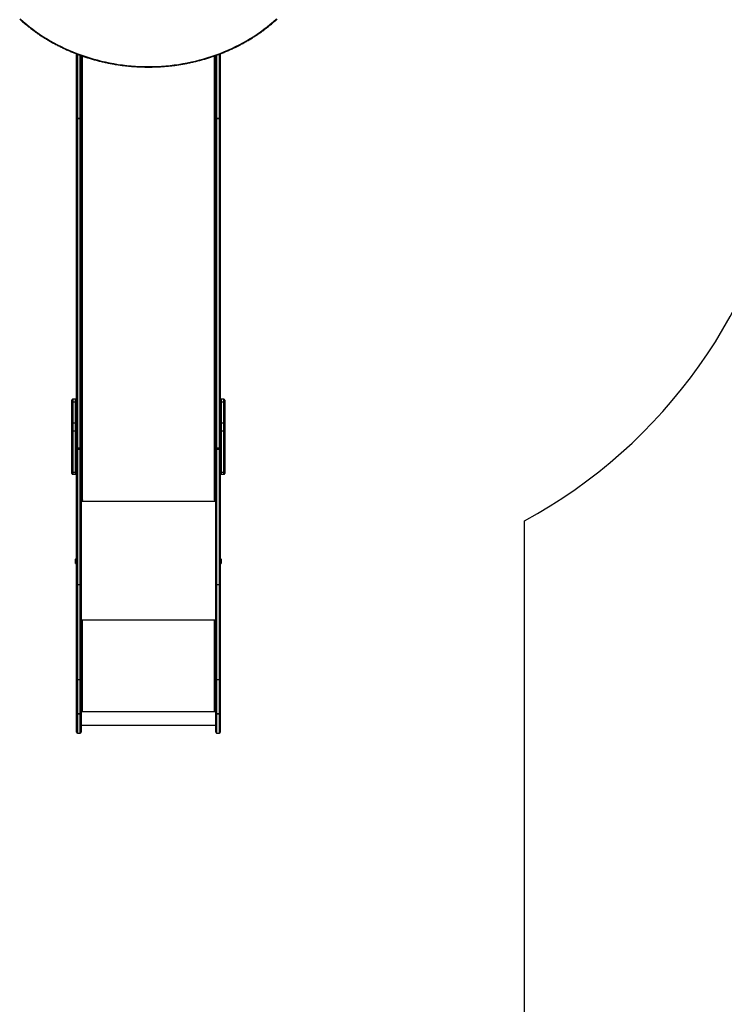
# Model space of a CAD drawing. Units: millimetres. Extents: x -5477 to 382212, y -3372 to 11793.
# Drawn here: x 1134 to 3451, y 2222 to 5459 of the extents above; entities that cross this region are included whole.
import ezdxf

# ---------------------------------------------------------------- set-up
doc = ezdxf.new("R2010")
doc.units = ezdxf.units.MM
doc.layers.add('Opvangzone', color=7, linetype='Continuous', true_color=0x00a19a)
doc.layers.add('Toestel 2D', color=7, linetype='Continuous', lineweight=20)

# ---------------------------------------------------------------- blocks, each defined once
blk = doc.blocks.new('1740_ok')
at = {"color": 7, "linetype": 'Continuous', "lineweight": 25}
for p, q in [((22713.3, 19800.5), (22713.3, 19861.5)), ((22725.3, 19864.5), (22716.3, 19864.5)), ((22728.3, 19861.5), (22728.3, 19800.5)), ((23171.3, 19800.5), (23171.3, 19861.5)), ((23183.3, 19864.5), (23174.3, 19864.5)), ((23186.3, 19861.5), (23186.3, 19800.5)), ((23171.3, 19838.8), (22728.3, 19838.8)), ((22713.3, 19800.5), (22713.3, 19800.4)), ((22713.3, 19688.2), (22713.3, 19800.4)), ((22716.3, 19800.8), (22716.3, 19688.6)), ((22725.3, 19800.8), (22716.3, 19800.8)), ((22716.3, 19800.8), (22725.3, 19800.8)), ((22716.3, 19800.8), (22716.3, 19800.8)), ((22725.3, 19688.6), (22725.3, 19800.8)), ((22725.3, 19800.8), (22725.3, 19800.8)), ((22728.3, 19800.4), (22728.3, 19800.5)), ((22728.3, 19800.4), (22728.3, 19688.2)), ((23171.3, 19793.1), (22728.3, 19793.1)), ((22733.3, 19792.1), (22728.3, 19792.1)), ((22728.3, 19791.9), (22733.3, 19791.9)), ((22732.3, 19791.1), (22732.3, 19494.1)), ((22732.3, 19791.1), (22733.3, 19791.1)), ((22733.3, 19791.9), (22733.3, 19792.1)), ((23171.3, 19792.1), (23166.3, 19792.1)), ((23166.3, 19791.9), (23166.3, 19792.1)), ((23166.3, 19791.9), (23171.3, 19791.9)), ((23166.3, 19791.1), (23167.3, 19791.1)), ((23167.3, 19494.1), (23167.3, 19791.1)), ((23171.3, 19800.5), (23171.3, 19800.4)), ((23171.3, 19688.2), (23171.3, 19800.4)), ((23174.3, 19800.8), (23174.3, 19688.6)), ((23183.3, 19800.8), (23174.3, 19800.8)), ((23174.3, 19800.8), (23183.3, 19800.8)), ((23174.3, 19800.8), (23174.3, 19800.8)), ((23183.3, 19688.6), (23183.3, 19800.8)), ((23183.3, 19800.8), (23183.3, 19800.8)), ((23186.3, 19800.4), (23186.3, 19800.5)), ((23186.3, 19800.4), (23186.3, 19688.2)), ((22713.3, 19374.1), (22713.3, 19688.2)), ((22716.3, 19688.6), (22716.3, 19376)), ((22725.3, 19688.6), (22716.3, 19688.6)), ((22725.3, 19376), (22725.3, 19688.6)), ((22728.3, 19688.2), (22728.3, 19374.1)), ((23171.3, 19374.1), (23171.3, 19688.2)), ((23174.3, 19688.6), (23174.3, 19376)), ((23183.3, 19688.6), (23174.3, 19688.6)), ((23183.3, 19376), (23183.3, 19688.6)), ((23186.3, 19688.2), (23186.3, 19374.1)), ((22730.3, 19493.6), (22728.3, 19493.6)), ((22728.3, 19493.1), (22733.3, 19493.1)), ((22730.3, 19493.6), (22730.3, 19493.1)), ((22733.3, 19494.1), (22732.3, 19494.1)), ((22732.3, 19493.9), (22732.3, 19494.1)), ((22732.3, 19493.9), (22733.3, 19493.9)), ((22733.3, 19493.9), (22733.3, 19494.1)), ((23167.3, 19494.1), (23166.3, 19494.1)), ((23166.3, 19493.9), (23166.3, 19494.1)), ((23166.3, 19493.9), (23167.3, 19493.9)), ((23166.3, 19493.1), (23171.3, 19493.1)), ((23167.3, 19493.9), (23167.3, 19494.1)), ((23169.3, 19493.6), (23171.3, 19493.6)), ((23169.3, 19493.6), (23169.3, 19493.1)), ((22713.3, 18929.6), (22713.3, 19374.1)), ((22716.3, 19376), (22716.3, 18931.6)), ((22725.3, 19376), (22716.3, 19376)), ((22725.3, 18931.6), (22725.3, 19376)), ((22728.3, 19374.1), (22728.3, 18929.6)), ((23171.3, 18929.6), (23171.3, 19374.1)), ((23174.3, 19376), (23174.3, 18931.6)), ((23183.3, 19376), (23174.3, 19376)), ((23183.3, 18931.6), (23183.3, 19376)), ((23186.3, 19374.1), (23186.3, 18929.6)), ((22711.1, 19307.4), (22710.3, 19306.7)), ((22710.3, 19306.4), (22710.3, 19306.7)), ((22710.3, 19292.2), (22710.3, 19306.4)), ((22713.3, 19307.4), (22711.1, 19307.4)), ((22711.1, 19307.4), (22711.1, 19307.1)), ((22711.1, 19307.1), (22711.1, 19291.4)), ((23188.6, 19307.4), (23186.3, 19307.4)), ((23189.3, 19306.7), (23188.6, 19307.4)), ((23188.6, 19299.4), (23188.6, 19307.4)), ((23188.6, 19291.4), (23188.6, 19299.4)), ((23189.3, 19306.7), (23189.3, 19299.4)), ((23189.3, 19299.4), (23189.3, 19292.2)), ((22710.3, 19292.2), (22711.1, 19291.4)), ((22711.1, 19291.4), (22713.3, 19291.4)), ((23186.3, 19291.4), (23188.6, 19291.4)), ((23188.6, 19291.4), (23189.3, 19292.2)), ((22733.3, 19098.4), (22728.3, 19098.4)), ((22728.3, 19097.1), (22729.9, 19097.1)), ((22732.3, 19097.6), (22733.3, 19097.6)), ((23171.3, 19098.4), (23166.3, 19098.4)), ((23166.3, 19097.6), (23167.3, 19097.6)), ((23169.8, 19097.1), (23171.3, 19097.1)), ((22698.3, 19004.2), (22698.3, 19010.6)), ((22710.3, 19013.6), (22701.3, 19013.6)), ((22701.3, 19006.1), (22701.3, 18870.4)), ((22710.3, 19006.1), (22701.3, 19006.1)), ((22710.3, 18870.4), (22710.3, 19006.1)), ((23198.3, 19013.6), (23189.3, 19013.6)), ((23189.3, 19006.1), (23189.3, 18870.4)), ((23198.3, 19006.1), (23189.3, 19006.1)), ((23198.3, 18870.4), (23198.3, 19006.1)), ((23201.3, 19010.6), (23201.3, 19004.2)), ((22698.3, 18868.5), (22698.3, 19004.2)), ((23201.3, 19004.2), (23201.3, 18868.5)), ((22713.3, 18924.7), (22713.3, 18929.6)), ((22713.3, 17841.6), (22713.3, 18924.7)), ((22716.3, 18931.6), (22725.3, 18931.6)), ((22725.3, 18927.7), (22716.3, 18927.7)), ((22716.3, 18926.7), (22716.3, 17843.5)), ((22725.3, 18926.7), (22716.3, 18926.7)), ((22725.3, 17843.5), (22725.3, 18926.7)), ((22728.3, 18929.6), (22728.3, 18924.7)), ((22728.3, 18924.7), (22728.3, 17841.6)), ((23171.3, 18924.7), (23171.3, 18929.6)), ((23171.3, 17841.6), (23171.3, 18924.7)), ((23174.3, 18931.6), (23183.3, 18931.6)), ((23183.3, 18927.7), (23174.3, 18927.7)), ((23174.3, 18926.7), (23174.3, 17843.5)), ((23183.3, 18926.7), (23174.3, 18926.7)), ((23183.3, 17843.5), (23183.3, 18926.7)), ((23186.3, 18929.6), (23186.3, 18924.7)), ((23186.3, 18924.7), (23186.3, 17841.6)), ((22698.3, 18846.1), (22698.3, 18868.5)), ((22698.3, 18776.9), (22698.3, 18846.1)), ((22701.3, 18870.4), (22701.3, 18844.2)), ((22710.3, 18870.4), (22701.3, 18870.4)), ((22710.3, 18844.2), (22701.3, 18844.2)), ((22701.3, 18844.2), (22701.3, 18775.1)), ((22710.3, 18844.2), (22710.3, 18870.4)), ((22710.3, 18775.1), (22710.3, 18844.2)), ((23189.3, 18870.4), (23189.3, 18844.2)), ((23198.3, 18870.4), (23189.3, 18870.4)), ((23198.3, 18844.2), (23189.3, 18844.2)), ((23189.3, 18844.2), (23189.3, 18775.1)), ((23198.3, 18844.2), (23198.3, 18870.4)), ((23198.3, 18775.1), (23198.3, 18844.2)), ((23201.3, 18868.5), (23201.3, 18846.1)), ((23201.3, 18846.1), (23201.3, 18776.9)), ((22698.3, 18769.8), (22698.3, 18776.9)), ((22710.3, 18775.1), (22701.3, 18775.1)), ((22701.3, 18766.8), (22710.3, 18766.8)), ((23198.3, 18775.1), (23189.3, 18775.1)), ((23189.3, 18766.8), (23198.3, 18766.8)), ((23201.3, 18776.9), (23201.3, 18769.8)), ((22713.3, 17631.1), (22713.3, 17841.6)), ((22725.3, 17843.5), (22716.3, 17843.5)), ((22716.3, 17843.5), (22716.3, 17843.5)), ((22716.3, 17843.5), (22725.3, 17843.5)), ((22725.3, 17843.5), (22725.3, 17843.5)), ((22728.3, 17841.6), (22728.3, 17636.6)), ((23171.3, 17636.6), (23171.3, 17841.6)), ((23183.3, 17843.5), (23174.3, 17843.5)), ((23174.3, 17843.5), (23174.3, 17843.5)), ((23174.3, 17843.5), (23183.3, 17843.5)), ((23183.3, 17843.5), (23183.3, 17843.5)), ((23186.3, 17841.6), (23186.3, 17631))]:
    blk.add_line(p, q, dxfattribs=at)
at = {"color": 8, "linetype": 'Continuous', "lineweight": 25}
for p, q in [((22716.3, 19864.5), (22716.3, 19800.8)), ((22725.3, 19800.8), (22725.3, 19864.5)), ((23174.3, 19864.5), (23174.3, 19800.8)), ((23183.3, 19800.8), (23183.3, 19864.5)), ((23171.3, 19492.1), (22728.3, 19492.1)), ((23171.3, 19101.4), (22728.3, 19101.4)), ((22732.3, 19097.6), (22732.3, 17638)), ((22733.3, 19097.6), (22733.3, 19098.4)), ((23166.3, 19097.6), (23166.3, 19098.4)), ((23167.3, 17638), (23167.3, 19097.6)), ((22701.3, 19013.6), (22701.3, 19006.1)), ((22710.3, 19006.1), (22710.3, 19013.6)), ((23189.3, 19013.6), (23189.3, 19006.1)), ((23198.3, 19006.1), (23198.3, 19013.6)), ((22716.3, 18931.6), (22716.3, 18927.7)), ((22716.3, 18926.7), (22716.3, 18927.7)), ((22725.3, 18931.6), (22725.3, 18927.7)), ((22725.3, 18926.7), (22725.3, 18927.7)), ((23174.3, 18931.6), (23174.3, 18927.7)), ((23174.3, 18926.7), (23174.3, 18927.7)), ((23183.3, 18931.6), (23183.3, 18927.7)), ((23183.3, 18926.7), (23183.3, 18927.7)), ((22701.3, 18775.1), (22701.3, 18766.8)), ((22710.3, 18766.8), (22710.3, 18775.1)), ((23189.3, 18775.1), (23189.3, 18766.8)), ((23198.3, 18766.8), (23198.3, 18775.1)), ((22716.3, 17843.5), (22716.3, 17632.2)), ((22725.3, 17635.5), (22725.3, 17843.5)), ((23174.3, 17843.5), (23174.3, 17635.5)), ((23183.3, 17632.2), (23183.3, 17843.5))]:
    blk.add_line(p, q, dxfattribs=at)
at = {"color": 7, "linetype": 'Continuous', "lineweight": 25, "flags": 128}
for points in [[(22716.3, 19376), (22715.8, 19376), (22715.2, 19375.9), (22714.7, 19375.7), (22714.2, 19375.5), (22713.9, 19375.2), (22713.6, 19374.8), (22713.4, 19374.5), (22713.3, 19374.1)], [(22728.3, 19374.1), (22728.3, 19374.5), (22728.1, 19374.8), (22727.8, 19375.2), (22727.5, 19375.5), (22727, 19375.7), (22726.5, 19375.9), (22725.9, 19376), (22725.3, 19376)], [(23171.3, 19374.1), (23171.4, 19374.5), (23171.6, 19374.8), (23171.9, 19375.2), (23172.2, 19375.5), (23172.7, 19375.7), (23173.2, 19375.9), (23173.8, 19376), (23174.3, 19376)], [(23183.3, 19376), (23183.9, 19376), (23184.5, 19375.9), (23185, 19375.7), (23185.5, 19375.5), (23185.8, 19375.2), (23186.1, 19374.8), (23186.3, 19374.5), (23186.3, 19374.1)], [(22728.3, 19095), (22728.4, 19095.5), (22728.7, 19096), (22729, 19096.5), (22729.5, 19096.9), (22730.1, 19097.2), (22730.8, 19097.4), (22731.6, 19097.6), (22732.3, 19097.6)], [(22733.3, 19097.6), (22733.5, 19097.6), (22733.7, 19097.7), (22733.8, 19097.9), (22733.8, 19098), (22733.8, 19098.1), (22733.7, 19098.3), (22733.5, 19098.4), (22733.3, 19098.4)], [(23166.3, 19098.4), (23166.2, 19098.4), (23166, 19098.3), (23165.9, 19098.1), (23165.8, 19098), (23165.9, 19097.9), (23166, 19097.7), (23166.2, 19097.6), (23166.3, 19097.6)], [(23167.3, 19097.6), (23168.1, 19097.6), (23168.9, 19097.4), (23169.6, 19097.2), (23170.2, 19096.9), (23170.7, 19096.5), (23171, 19096), (23171.3, 19095.5), (23171.3, 19095)], [(22701.3, 19006.1), (22700.8, 19006.1), (22700.2, 19006), (22699.7, 19005.8), (22699.2, 19005.6), (22698.9, 19005.3), (22698.6, 19004.9), (22698.4, 19004.6), (22698.3, 19004.2)], [(22713.3, 19004.2), (22713.3, 19004.6), (22713.1, 19004.9), (22712.8, 19005.3), (22712.5, 19005.6), (22712, 19005.8), (22711.5, 19006), (22710.9, 19006.1), (22710.3, 19006.1)], [(23189.3, 19006.1), (23188.8, 19006.1), (23188.2, 19006), (23187.7, 19005.8), (23187.2, 19005.6), (23186.9, 19005.3), (23186.6, 19004.9), (23186.4, 19004.6), (23186.3, 19004.2)], [(23201.3, 19004.2), (23201.3, 19004.6), (23201.1, 19004.9), (23200.8, 19005.3), (23200.5, 19005.6), (23200, 19005.8), (23199.5, 19006), (23198.9, 19006.1), (23198.3, 19006.1)], [(22716.3, 18931.6), (22715.8, 18931.5), (22715.2, 18931.4), (22714.7, 18931.2), (22714.2, 18931), (22713.9, 18930.7), (22713.6, 18930.4), (22713.4, 18930), (22713.3, 18929.6)], [(22716.3, 18926.7), (22715.8, 18926.6), (22715.2, 18926.5), (22714.7, 18926.3), (22714.2, 18926.1), (22713.9, 18925.8), (22713.6, 18925.5), (22713.4, 18925.1), (22713.3, 18924.7)], [(22725.3, 18931.6), (22725.9, 18931.5), (22726.5, 18931.4), (22727, 18931.2), (22727.5, 18931), (22727.8, 18930.7), (22728.1, 18930.4), (22728.3, 18930), (22728.3, 18929.6)], [(22728.3, 18924.7), (22728.3, 18925.1), (22728.1, 18925.5), (22727.8, 18925.8), (22727.5, 18926.1), (22727, 18926.3), (22726.5, 18926.5), (22725.9, 18926.6), (22725.3, 18926.7)], [(23174.3, 18931.6), (23173.8, 18931.5), (23173.2, 18931.4), (23172.7, 18931.2), (23172.2, 18931), (23171.9, 18930.7), (23171.6, 18930.4), (23171.4, 18930), (23171.3, 18929.6)], [(23171.3, 18924.7), (23171.4, 18925.1), (23171.6, 18925.5), (23171.9, 18925.8), (23172.2, 18926.1), (23172.7, 18926.3), (23173.2, 18926.5), (23173.8, 18926.6), (23174.3, 18926.7)], [(23183.3, 18931.6), (23183.9, 18931.5), (23184.5, 18931.4), (23185, 18931.2), (23185.5, 18931), (23185.8, 18930.7), (23186.1, 18930.4), (23186.3, 18930), (23186.3, 18929.6)], [(23186.3, 18924.7), (23186.3, 18925.1), (23186.1, 18925.5), (23185.8, 18925.8), (23185.5, 18926.1), (23185, 18926.3), (23184.5, 18926.5), (23183.9, 18926.6), (23183.3, 18926.7)], [(22701.3, 18870.4), (22700.8, 18870.4), (22700.2, 18870.3), (22699.7, 18870.1), (22699.2, 18869.9), (22698.9, 18869.6), (22698.6, 18869.2), (22698.4, 18868.9), (22698.3, 18868.5)], [(22698.3, 18846.1), (22698.4, 18845.7), (22698.6, 18845.4), (22698.9, 18845.1), (22699.2, 18844.8), (22699.7, 18844.6), (22700.2, 18844.4), (22700.8, 18844.3), (22701.3, 18844.2)], [(22713.3, 18868.5), (22713.3, 18868.9), (22713.1, 18869.2), (22712.8, 18869.6), (22712.5, 18869.9), (22712, 18870.1), (22711.5, 18870.3), (22710.9, 18870.4), (22710.3, 18870.4)], [(22710.3, 18844.2), (22710.9, 18844.3), (22711.5, 18844.4), (22712, 18844.6), (22712.5, 18844.8), (22712.8, 18845.1), (22713.1, 18845.4), (22713.3, 18845.7), (22713.3, 18846.1)], [(23189.3, 18870.4), (23188.8, 18870.4), (23188.2, 18870.3), (23187.7, 18870.1), (23187.2, 18869.9), (23186.9, 18869.6), (23186.6, 18869.2), (23186.4, 18868.9), (23186.3, 18868.5)], [(23186.3, 18846.1), (23186.4, 18845.7), (23186.6, 18845.4), (23186.9, 18845.1), (23187.2, 18844.8), (23187.7, 18844.6), (23188.2, 18844.4), (23188.8, 18844.3), (23189.3, 18844.2)], [(23201.3, 18868.5), (23201.3, 18868.9), (23201.1, 18869.2), (23200.8, 18869.6), (23200.5, 18869.9), (23200, 18870.1), (23199.5, 18870.3), (23198.9, 18870.4), (23198.3, 18870.4)], [(23198.3, 18844.2), (23198.9, 18844.3), (23199.5, 18844.4), (23200, 18844.6), (23200.5, 18844.8), (23200.8, 18845.1), (23201.1, 18845.4), (23201.3, 18845.7), (23201.3, 18846.1)], [(22698.3, 18776.9), (22698.4, 18776.5), (22698.6, 18776.2), (22698.9, 18775.9), (22699.2, 18775.6), (22699.7, 18775.4), (22700.2, 18775.2), (22700.8, 18775.1), (22701.3, 18775.1)], [(22710.3, 18775.1), (22710.9, 18775.1), (22711.5, 18775.2), (22712, 18775.4), (22712.5, 18775.6), (22712.8, 18775.9), (22713.1, 18776.2), (22713.3, 18776.5), (22713.3, 18776.9)], [(23186.3, 18776.9), (23186.4, 18776.5), (23186.6, 18776.2), (23186.9, 18775.9), (23187.2, 18775.6), (23187.7, 18775.4), (23188.2, 18775.2), (23188.8, 18775.1), (23189.3, 18775.1)], [(23198.3, 18775.1), (23198.9, 18775.1), (23199.5, 18775.2), (23200, 18775.4), (23200.5, 18775.6), (23200.8, 18775.9), (23201.1, 18776.2), (23201.3, 18776.5), (23201.3, 18776.9)], [(22716.3, 17843.5), (22715.8, 17843.5), (22715.2, 17843.3), (22714.7, 17843.2), (22714.2, 17842.9), (22713.9, 17842.6), (22713.6, 17842.3), (22713.4, 17841.9), (22713.3, 17841.6)], [(22716.3, 17843.5), (22715.8, 17843.5), (22715.2, 17843.4), (22714.7, 17843.2), (22714.2, 17842.9), (22713.9, 17842.6), (22713.6, 17842.3), (22713.4, 17841.9), (22713.3, 17841.6)], [(22725.3, 17843.5), (22725.9, 17843.5), (22726.5, 17843.3), (22727, 17843.2), (22727.5, 17842.9), (22727.8, 17842.6), (22728.1, 17842.3), (22728.3, 17841.9), (22728.3, 17841.6)], [(22728.3, 17841.6), (22728.3, 17841.9), (22728.1, 17842.3), (22727.8, 17842.6), (22727.5, 17842.9), (22727, 17843.2), (22726.5, 17843.4), (22725.9, 17843.5), (22725.3, 17843.5)], [(23171.3, 17841.6), (23171.4, 17841.9), (23171.6, 17842.3), (23171.9, 17842.6), (23172.2, 17842.9), (23172.7, 17843.2), (23173.2, 17843.3), (23173.8, 17843.5), (23174.3, 17843.5)], [(23171.3, 17841.6), (23171.4, 17841.9), (23171.6, 17842.3), (23171.9, 17842.6), (23172.2, 17842.9), (23172.7, 17843.2), (23173.2, 17843.4), (23173.8, 17843.5), (23174.3, 17843.5)], [(23186.3, 17841.6), (23186.3, 17841.9), (23186.1, 17842.3), (23185.8, 17842.6), (23185.5, 17842.9), (23185, 17843.2), (23184.5, 17843.3), (23183.9, 17843.5), (23183.3, 17843.5)], [(23186.3, 17841.6), (23186.3, 17841.9), (23186.1, 17842.3), (23185.8, 17842.6), (23185.5, 17842.9), (23185, 17843.2), (23184.5, 17843.4), (23183.9, 17843.5), (23183.3, 17843.5)], [(23370.9, 17516.3), (23361, 17525.2), (23350.8, 17533.8), (23340.3, 17542.2), (23329.6, 17550.4), (23318.7, 17558.4), (23307.6, 17566.2), (23296.3, 17573.7), (23284.7, 17580.9), (23272.9, 17587.9), (23261, 17594.7), (23248.8, 17601.2), (23236.5, 17607.4), (23224, 17613.4), (23211.3, 17619.1), (23198.5, 17624.5), (23185.5, 17629.7), (23172.4, 17634.6), (23159.2, 17639.2), (23145.8, 17643.5), (23132.3, 17647.5), (23118.7, 17651.3), (23105, 17654.7), (23091.2, 17657.9), (23077.3, 17660.7), (23063.3, 17663.3), (23049.3, 17665.6), (23035.2, 17667.5), (23021, 17669.2), (23006.9, 17670.6), (22992.6, 17671.6), (22978.4, 17672.4), (22964.1, 17672.8), (22949.8, 17673), (22935.6, 17672.8), (22921.3, 17672.4), (22907.1, 17671.6), (22892.8, 17670.6), (22878.6, 17669.2), (22864.5, 17667.5), (22850.4, 17665.6), (22836.4, 17663.3), (22822.4, 17660.7), (22808.5, 17657.9), (22794.7, 17654.7), (22781, 17651.3), (22767.4, 17647.5), (22753.9, 17643.5), (22740.5, 17639.2), (22727.3, 17634.6), (22714.2, 17629.7), (22701.2, 17624.5), (22688.4, 17619.1), (22675.7, 17613.4), (22663.2, 17607.4), (22650.9, 17601.2), (22638.7, 17594.7), (22626.8, 17587.9), (22615, 17580.9), (22603.4, 17573.7), (22592.1, 17566.2), (22581, 17558.4), (22570, 17550.4), (22559.4, 17542.2), (22548.9, 17533.8), (22538.7, 17525.2), (22528.8, 17516.3)]]:
    blk.add_lwpolyline(points, dxfattribs=at)
at = {"color": 7, "linetype": 'Continuous', "lineweight": 25}
for centre, radius, start, end in [((22716.3, 19861.5), 3, 90, 180), ((22725.3, 19861.5), 3, 0, 90), ((23174.3, 19861.5), 3, 90, 180), ((23183.3, 19861.5), 3, 0, 90), ((22715.6, 19793.7), 7.18, 84.0845, 108.3429), ((22715.6, 19794.4), 6.47, 83.4327, 110.4596), ((22726.1, 19793.7), 7.18, 71.6582, 95.9144), ((22726.1, 19794.4), 6.47, 69.5416, 96.5661), ((22731.4, 19782.6), 8.63, 83.4449, 110.4545), ((22733.3, 19791.6), 0.496, 269.6606, 90.3394), ((22733.3, 19791.4), 0.499, 14.4513, 90.1586), ((23166.3, 19791.6), 0.496, 89.6515, 270.3485), ((23166.3, 19791.4), 0.499, 89.8031, 165.587), ((23168.3, 19782.6), 8.63, 69.5455, 96.5551), ((23173.6, 19793.7), 7.18, 84.0869, 108.3406), ((23173.6, 19794.4), 6.47, 83.4353, 110.4571), ((23184.1, 19793.7), 7.18, 71.6594, 95.9131), ((23184.1, 19794.4), 6.47, 69.5429, 96.5647), ((22715.6, 19682.1), 6.47, 83.447, 110.4453), ((22726.1, 19682.1), 6.47, 69.5559, 96.5518), ((23173.6, 19682.1), 6.47, 83.4496, 110.4428), ((23184.1, 19682.1), 6.47, 69.5572, 96.5504), ((22731.4, 19485.6), 8.63, 83.4449, 110.4545), ((22731.9, 19489.6), 4.31, 83.4494, 110.4567), ((22733.3, 19493.6), 0.496, 269.6515, 90.3485), ((22733.3, 19493.4), 0.499, 14.4513, 90.1586), ((23166.3, 19493.6), 0.496, 89.6424, 270.3576), ((23166.3, 19493.4), 0.499, 89.8031, 165.587), ((23168.3, 19485.6), 8.63, 69.5455, 96.5551), ((23167.8, 19489.6), 4.32, 69.5461, 96.5486), ((22701.3, 19010.6), 3, 90, 180), ((22710.3, 19010.6), 3, 0, 90), ((23189.3, 19010.6), 3, 90, 180), ((23198.3, 19010.6), 3, 0, 90), ((22716.3, 18924.7), 3, 90, 180), ((22725.3, 18924.7), 3, 0, 90), ((23174.3, 18924.7), 3, 90, 180), ((23183.3, 18924.7), 3, 0, 90), ((22701.3, 18769.8), 3, 180, 270), ((22710.3, 18769.8), 3, 270, 0), ((23189.3, 18769.8), 3, 180, 270), ((23198.3, 18769.8), 3, 270, 0)]:
    blk.add_arc(centre, radius, start, end, dxfattribs=at)
at = {"color": 8, "linetype": 'Continuous', "lineweight": 25}
for centre, radius, start, end in [((22715.8, 18929.9), 2.49, 186.6172, 255.8124), ((22726, 18929.8), 2.4, 282.6367, 354.9332), ((23173.8, 18929.9), 2.49, 186.6229, 255.8103), ((23184, 18929.8), 2.4, 282.6417, 354.9282)]:
    blk.add_arc(centre, radius, start, end, dxfattribs=at)
at = {"color": 7, "linetype": 'Continuous', "lineweight": 25}
blk.add_open_spline([(23372.9, 17517), (23371.3, 17518.5), (23366.5, 17522.8), (23358.4, 17529.9), (23348.6, 17538), (23338.6, 17545.9), (23328.4, 17553.7), (23317.9, 17561.2), (23307.3, 17568.5), (23296.5, 17575.6), (23285.5, 17582.5), (23274.3, 17589.2), (23262.9, 17595.6), (23251.3, 17601.8), (23239.6, 17607.8), (23227.8, 17613.5), (23215.8, 17619), (23203.6, 17624.2), (23191.3, 17629.2), (23178.9, 17634), (23166.3, 17638.4), (23153.6, 17642.7), (23140.9, 17646.7), (23128, 17650.4), (23115, 17653.9), (23101.9, 17657.1), (23088.8, 17660), (23075.6, 17662.7), (23062.3, 17665.1), (23048.9, 17667.2), (23035.5, 17669.1), (23022, 17670.6), (23008.6, 17672), (22995, 17673), (22981.5, 17673.8), (22967.9, 17674.3), (22954.3, 17674.5), (22940.8, 17674.5), (22927.2, 17674.2), (22913.6, 17673.6), (22900.1, 17672.7), (22886.6, 17671.5), (22873.1, 17670.1), (22859.6, 17668.5), (22846.2, 17666.5), (22832.9, 17664.3), (22819.6, 17661.8), (22806.4, 17659), (22793.3, 17656), (22780.3, 17652.7), (22767.3, 17649.2), (22754.5, 17645.3), (22741.7, 17641.3), (22729.1, 17637), (22716.6, 17632.4), (22704.2, 17627.5), (22692, 17622.5), (22679.8, 17617.1), (22667.9, 17611.6), (22656.1, 17605.8), (22644.4, 17599.7), (22632.9, 17593.4), (22621.6, 17586.9), (22610.5, 17580.2), (22599.5, 17573.2), (22588.7, 17566.1), (22578.2, 17558.7), (22567.8, 17551.1), (22557.7, 17543.3), (22547.7, 17535.3), (22538.1, 17527.2), (22531.2, 17521.1), (22527.5, 17517.7), (22526.7, 17517)], degree=3, knots=[0, 0, 0, 0, 0.007565, 0.021905, 0.036247, 0.050589, 0.06493, 0.079273, 0.093615, 0.107958, 0.1223, 0.136644, 0.150987, 0.16533, 0.179674, 0.194018, 0.208362, 0.222706, 0.23705, 0.251395, 0.265739, 0.280084, 0.294428, 0.308773, 0.323118, 0.337463, 0.351808, 0.366153, 0.380498, 0.394843, 0.409188, 0.423533, 0.437878, 0.452223, 0.466569, 0.480914, 0.495259, 0.509605, 0.52395, 0.538295, 0.55264, 0.566986, 0.581331, 0.595676, 0.610022, 0.624367, 0.638712, 0.653057, 0.667403, 0.681748, 0.696093, 0.710438, 0.724783, 0.739128, 0.753473, 0.767818, 0.782162, 0.796507, 0.810852, 0.825196, 0.83954, 0.853884, 0.868228, 0.882572, 0.896916, 0.911259, 0.925602, 0.939946, 0.954288, 0.968631, 0.982973, 0.99656, 1, 1, 1, 1], dxfattribs=at)
blk = doc.blocks.new('VPL-13-1740-GM')
at = {"layer": 'Opvangzone'}
blk.add_lwpolyline([(2794, 2113.7), (2794, 3811.5, 0.231798), (3660.2, 5031, 0.033922)], format="xyb", dxfattribs=at)
at = {"layer": 'Toestel 2D', "rotation": 180}
blk.add_blockref('1740_ok', (24507.3, 22978.2), dxfattribs=at)
blk = doc.blocks.new('VPL-13-1740-RVS')
blk.add_blockref('VPL-13-1740-GM', (0, 0))

msp = doc.modelspace()

# ---------------------------------------------------------------- block references
msp.add_blockref('VPL-13-1740-RVS', (0, 0))

doc.saveas('drawing.dxf')
